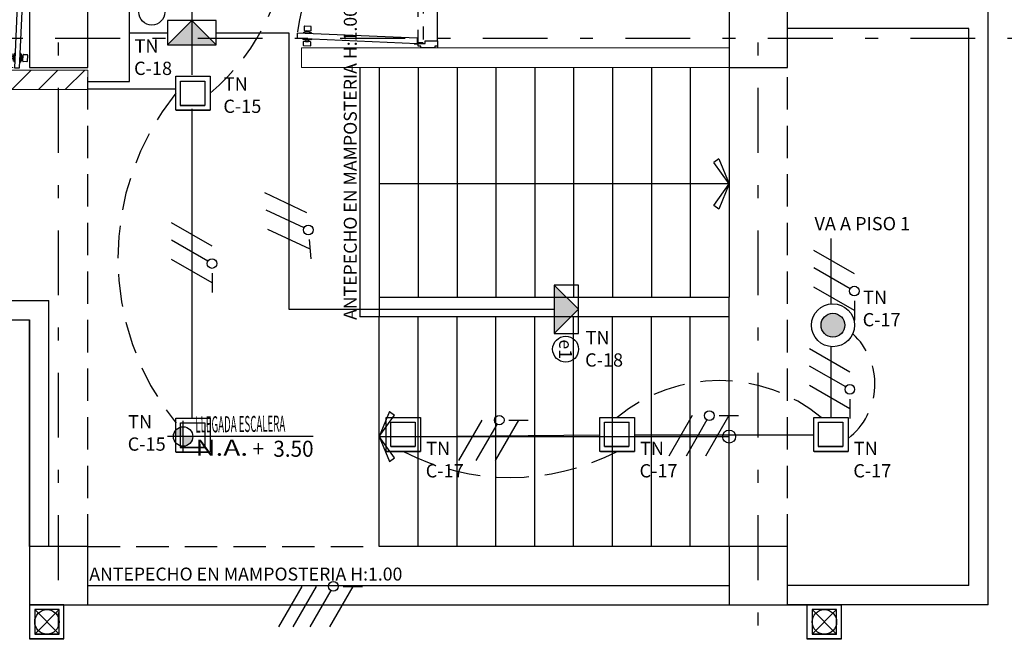
# Model space of a CAD drawing. Units: millimetres. Extents: x 3028 to 4104, y 1462 to 1838.
# Drawn here: x 3106 to 3114, y 1513 to 1518 of the extents above; entities that cross this region are included whole.
import ezdxf
from ezdxf.enums import TextEntityAlignment as Align

# ---------------------------------------------------------------- set-up
doc = ezdxf.new("R2010")
doc.units = ezdxf.units.MM
doc.linetypes.add('DASHDOT', pattern=[1, 0.5, -0.25, 0, -0.25])
doc.linetypes.add('DASHED2', pattern=[0.375, 0.25, -0.125])
for name, color, linetype in [('achurado', 253, 'Continuous'), ('EL-CANALETA', 30, 'Continuous'), ('IT_2 Emergencia', 84, 'Continuous'), ('JGSZ.ATELIER-ACHURADOS1', 8, 'Continuous'), ('JGSZ.ATELIER-ANTEPECHOS', 8, 'Continuous'), ('JGSZ.ATELIER-ANTEPECHOS-1', 8, 'Continuous'), ('JGSZ.ATELIER-COTAS-GENERALES', 8, 'Continuous'), ('JGSZ.ATELIER-EJES', 8, 'DASHDOT'), ('JGSZ.ATELIER-LINEAS FONDO PISO', 8, 'Continuous'), ('JGSZ.ATELIER-PISOS', 8, 'Continuous'), ('JGSZ.ATELIER-PLANO1', 8, 'Continuous'), ('JGSZ.ATELIER-PLANO3', 8, 'Continuous'), ('JGSZ.ATELIER-PROYECCION2', 8, 'DASHED2'), ('JGSZ.ATELIER-PUERTAS', 8, 'Continuous'), ('JGSZ.ATELIER-REFERENCIAS', 8, 'Continuous'), ('Luminarias', 30, 'Continuous')]:
    doc.layers.add(name, color=color, linetype=linetype)
for name, color, linetype, lineweight in [('Bandeja portacable', 30, 'Continuous', 9), ('Conductores', 7, 'Continuous', 30), ('Control luminarias', 11, 'DASHED2', 30), ('EL_TUBERIA_NORMAL_PISO', 6, 'DASHED2', 9), ('JGSZ.ATELIER-MUROS', 8, 'Continuous', 0), ('JGSZ.ATELIER-TEXTO1', 8, 'Continuous', 9), ('Sensor_mov_ilum', 50, 'Continuous', 30), ('Textos ctos', 7, 'Continuous', 9), ('tuberia_ilum', 5, 'Continuous', 30)]:
    doc.layers.add(name, color=color, linetype=linetype, lineweight=lineweight)
doc.styles.add('Arial', font='arial.ttf', dxfattribs={"height": 0.087826})
doc.styles.add('ILTEC', font='arial.ttf')
doc.styles.add('texto1', font='swisscl.ttf')

# ---------------------------------------------------------------- blocks, each defined once
blk = doc.blocks.new('puerta 1.00')
at = {"layer": 'JGSZ.ATELIER-PISOS'}
for p, q in [((188.8409, 230.53), (188.8272, 230.53)), ((188.882, 230.53), (189.7724, 230.53)), ((189.8135, 230.53), (189.8272, 230.53))]:
    blk.add_line(p, q, dxfattribs=at)
at = {"layer": 'JGSZ.ATELIER-PROYECCION2', "ltscale": 0.1}
blk.add_lwpolyline([(189.7929, 230.68), (189.7929, 230.64), (188.8664, 230.64), (188.8664, 230.68)], close=True, dxfattribs=at)
at = {"layer": 'JGSZ.ATELIER-PROYECCION2'}
blk.add_arc((188.8614, 230.6835), 0.9315, 359.7808, 85.00642, dxfattribs=at)
at = {"layer": 'JGSZ.ATELIER-PUERTAS'}
for p, q in [((188.9026, 231.6141), (188.8619, 230.6883)), ((188.9018, 230.6866), (188.9426, 231.6124)), ((188.9426, 231.6124), (188.9026, 231.6141)), ((188.8272, 230.5505), (188.8272, 230.6594)), ((188.8272, 230.6594), (188.8409, 230.6594)), ((188.8409, 230.6594), (188.8409, 230.68)), ((188.8409, 230.68), (188.8614, 230.68)), ((188.8614, 230.68), (188.8614, 230.6252)), ((188.8614, 230.6252), (188.882, 230.6252)), ((188.9016, 230.6866), (188.8619, 230.6883)), ((188.882, 230.6252), (188.882, 230.53)), ((189.7929, 230.6252), (189.7724, 230.6252)), ((189.7724, 230.6252), (189.7724, 230.53)), ((189.8135, 230.68), (189.7929, 230.68)), ((189.7929, 230.68), (189.7929, 230.6252)), ((189.8135, 230.6594), (189.8135, 230.68)), ((189.8272, 230.6594), (189.8135, 230.6594)), ((189.8272, 230.5505), (189.8272, 230.6594)), ((188.8409, 230.5505), (188.8272, 230.5505)), ((188.8409, 230.53), (188.8409, 230.5505)), ((189.8135, 230.53), (189.8135, 230.5505)), ((189.8135, 230.5505), (189.8272, 230.5505)), ((188.882, 230.53), (188.8409, 230.53)), ((189.7724, 230.53), (189.8135, 230.53))]:
    blk.add_line(p, q, dxfattribs=at)
at = {"layer": 'JGSZ.ATELIER-PUERTAS', "color": 252, "linetype": 'Continuous'}
for p, q in [((188.8424, 231.5143), (188.8445, 231.5632)), ((188.8474, 231.5659), (188.8761, 231.5646)), ((188.8787, 231.5617), (188.8766, 231.5128)), ((188.8781, 231.5481), (188.8772, 231.5264)), ((188.888, 231.5477), (188.8781, 231.5481)), ((188.8874, 231.5215), (188.8887, 231.5531)), ((188.8887, 231.5531), (188.8964, 231.5692)), ((188.8964, 231.5692), (188.8935, 231.5034)), ((188.9007, 231.569), (188.8964, 231.5692)), ((188.9407, 231.5672), (188.9446, 231.567)), ((188.9446, 231.567), (188.9417, 231.5012)), ((188.9508, 231.5504), (188.9446, 231.567)), ((188.9494, 231.5187), (188.9508, 231.5504)), ((188.9511, 231.5449), (188.961, 231.5445)), ((188.9616, 231.5581), (188.9594, 231.5091)), ((188.961, 231.5445), (188.96, 231.5227)), ((188.9931, 231.5594), (188.9644, 231.5607)), ((188.9936, 231.5076), (188.9957, 231.5566)), ((188.8737, 231.5102), (188.845, 231.5114)), ((188.8772, 231.5264), (188.8875, 231.5259)), ((188.8935, 231.5034), (188.8874, 231.5215)), ((188.8935, 231.5034), (188.8978, 231.5032)), ((188.9417, 231.5012), (188.9378, 231.5014)), ((188.9417, 231.5012), (188.9494, 231.5187)), ((188.96, 231.5227), (188.9496, 231.5232)), ((188.962, 231.5063), (188.9907, 231.505)), ((188.8593, 230.7095), (188.8583, 230.6852)), ((188.8593, 230.7095), (188.8626, 230.7094)), ((188.8626, 230.7094), (188.8616, 230.6881)), ((188.8614, 230.6608), (188.8614, 230.68)), ((188.8647, 230.6608), (188.8614, 230.6608)), ((188.8647, 230.6868), (188.8647, 230.6608))]:
    blk.add_line(p, q, dxfattribs=at)
for radius in [0.00356, 0.00324]:
    blk.add_circle((188.8614, 230.6835), radius, dxfattribs=at)
for centre, start, end in [((188.8473, 231.5631), 87.48155, 177.48155), ((188.876, 231.5619), 357.48155, 87.48155), ((188.9643, 231.558), 87.48155, 177.48155), ((188.993, 231.5567), 357.48155, 87.48155), ((188.8451, 231.5142), 177.48155, 267.48155), ((188.8738, 231.5129), 267.48155, 357.48155), ((188.9622, 231.509), 177.48155, 267.48155), ((188.9909, 231.5078), 267.48155, 357.48155)]:
    blk.add_arc(centre, 0.00273, start, end, dxfattribs=at)
blk = doc.blocks.new('ASDFGHJK')
for p, q in [((1108134.7381, 1129657.2394), (1108134.6983, 1129657.211)), ((1108134.6983, 1129657.211), (1108134.8167, 1129657.0456)), ((1108134.8167, 1129657.0456), (1108134.7381, 1129657.2394)), ((1108134.8167, 1129657.0456), (1108134.6983, 1129656.8801)), ((1108134.7381, 1129656.8517), (1108134.8167, 1129657.0456)), ((1108134.7381, 1129656.8517), (1108134.6983, 1129656.8801))]:
    blk.add_line(p, q)
blk = doc.blocks.new('ANTEPECHO')
at = {"layer": 'JGSZ.ATELIER-TEXTO1', "style": 'texto1'}
blk.add_text('ANTEPECHO EN MAMPOSTERIA H:1.00', height=0.1, dxfattribs=at).set_placement((981516.4141, 613637.909))
blk = doc.blocks.new('NIVEL ACABADO PISO PLANTA')
at = {"layer": 'JGSZ.ATELIER-ACHURADOS1'}
h = blk.add_hatch(color=256, dxfattribs=at)
h.paths.add_polyline_path([(528.1162, 413.4855, 0.414214), (528.0412, 413.4105), (528.1162, 413.4105)])
h.paths.add_polyline_path([(528.1912, 413.4105), (528.1162, 413.4105), (528.1162, 413.3355, 0.414214)])
at = {"layer": 'JGSZ.ATELIER-REFERENCIAS'}
for p, q in [((528.1162, 413.2905), (528.1162, 413.5305)), ((529.1192, 413.4105), (527.9962, 413.4105))]:
    blk.add_line(p, q, dxfattribs=at)
blk.add_circle((528.1162, 413.4105), 0.075, dxfattribs=at)
at = {"layer": 'JGSZ.ATELIER-TEXTO1', "style": 'texto1', "width": 1.27257}
blk.add_text('N.A.', height=0.124, dxfattribs=at).set_placement((528.2111, 413.2623))
at = {"layer": 'JGSZ.ATELIER-TEXTO1', "style": 'texto1', "width": 2.369188}
blk.add_attdef('PISO', text='', height=0.124, rotation=0.62629, dxfattribs=at).set_placement((528.2111, 413.4411), (528.9049, 413.4486), align=Align.FIT)
at = {"layer": 'JGSZ.ATELIER-TEXTO1', "style": 'texto1', "width": 1.434342}
blk.add_attdef('NIVEL', text='', height=0.124, dxfattribs=at).set_placement((528.6161, 413.2541), (529.123, 413.2541), align=Align.FIT)
blk = doc.blocks.new('P1 Y 2')
at = {"layer": 'JGSZ.ATELIER-ANTEPECHOS'}
for p, q in [((35.3181, -9.3353), (35.3181, -4.7353)), ((35.1681, -4.8853), (33.7681, -4.8853)), ((35.1681, -9.1853), (35.1681, -4.8853)), ((30.4681, -5.1853), (30.4681, -7.1103)), ((30.6181, -5.1853), (30.6181, -6.9603)), ((18.2181, -6.9853), (28.0681, -6.9853)), ((28.0681, -8.8853), (28.0681, -6.9853)), ((30.6181, -6.9603), (30.6181, -7.1103)), ((18.3681, -7.1353), (27.9181, -7.1353)), ((27.9181, -8.8853), (27.9181, -7.1353)), ((30.6181, -7.1103), (30.4681, -7.1103)), ((28.3681, -9.1853), (33.3181, -9.1853)), ((35.1681, -9.1853), (33.7681, -9.1853)), ((28.3681, -9.3353), (33.3181, -9.3353)), ((35.3181, -9.3353), (33.7681, -9.3353))]:
    blk.add_line(p, q, dxfattribs=at)
at = {"layer": 'JGSZ.ATELIER-ANTEPECHOS-1'}
for p, q in [((30.6181, -6.9603), (33.3181, -6.9603)), ((33.3181, -7.1103), (33.3181, -6.9603)), ((33.3181, -7.1103), (30.6181, -7.1103))]:
    blk.add_line(p, q, dxfattribs=at)
at = {"layer": 'JGSZ.ATELIER-EJES'}
for p, q in [((28.1431, -15.7437), (28.1431, 7.8962)), ((33.5431, -15.7437), (33.5431, 7.8962)), ((2.8172, -4.9603), (39.6821, -4.9603))]:
    blk.add_line(p, q, dxfattribs=at)
at = {"layer": 'JGSZ.ATELIER-LINEAS FONDO PISO'}
for p, q in [((30.9181, -5.1853), (30.9181, -6.9603)), ((31.2181, -5.1853), (31.2181, -6.9603)), ((31.5181, -5.1853), (31.5181, -6.9603)), ((31.8181, -5.1853), (31.8181, -6.9603)), ((32.1181, -5.1853), (32.1181, -6.9603)), ((32.4181, -5.1853), (32.4181, -6.9603)), ((32.7181, -5.1853), (32.7181, -6.9603)), ((33.0181, -5.1853), (33.0181, -6.9603)), ((33.3181, -5.1853), (33.3181, -6.9603)), ((33.3181, -6.0853), (30.6181, -6.0853)), ((31.2181, -8.8853), (31.2181, -7.1103)), ((31.5181, -8.8853), (31.5181, -7.1103)), ((31.8181, -8.8853), (31.8181, -7.1103)), ((32.1181, -8.8853), (32.1181, -7.1103)), ((32.4181, -8.8853), (32.4181, -7.1103)), ((32.7181, -8.8853), (32.7181, -7.1103)), ((33.0181, -8.8853), (33.0181, -7.1103)), ((33.3181, -8.8853), (33.3181, -7.1103))]:
    blk.add_line(p, q, dxfattribs=at)
at = {"layer": 'JGSZ.ATELIER-MUROS', "linetype": 'ByBlock'}
for p, q in [((33.3181, -5.0353), (30.0181, -5.0353)), ((30.0181, -5.0353), (30.0181, -5.1853)), ((33.3181, -5.1853), (30.0181, -5.1853))]:
    blk.add_line(p, q, dxfattribs=at)
at = {"layer": 'JGSZ.ATELIER-PISOS'}
for p, q in [((30.6181, -8.8853), (30.6181, -7.1103)), ((30.9181, -8.8853), (30.9181, -7.1103)), ((33.3181, -8.8853), (30.6181, -8.8853))]:
    blk.add_line(p, q, dxfattribs=at)
at = {"layer": 'JGSZ.ATELIER-PLANO1'}
for points in [[(28.3681, -4.7353), (27.9181, -4.7353), (27.9181, -5.1853), (28.3681, -5.1853)], [(33.7681, -4.7353), (33.3181, -4.7353), (33.3181, -5.1853), (33.7681, -5.1853)], [(28.3681, -8.8853), (27.9181, -8.8853), (27.9181, -9.3353), (28.3681, -9.3353)], [(33.7681, -8.8853), (33.3181, -8.8853), (33.3181, -9.3353), (33.7681, -9.3353)]]:
    blk.add_lwpolyline(points, close=True, dxfattribs=at)
at = {"layer": 'JGSZ.ATELIER-PLANO3'}
blk.add_circle((33.3181, -8.0353), 0.05, dxfattribs=at)
at = {"layer": 'JGSZ.ATELIER-PROYECCION2'}
for p, q in [((28.3681, -8.8853), (28.3681, -5.1853)), ((33.7681, -8.8853), (33.7681, -5.1853)), ((28.3681, -8.8853), (30.6181, -8.8853))]:
    blk.add_line(p, q, dxfattribs=at)
at = {"layer": 'JGSZ.ATELIER-REFERENCIAS'}
blk.add_line((30.6181, -8.0353), (33.3181, -8.0353), dxfattribs=at)
at = {"layer": 'JGSZ.ATELIER-LINEAS FONDO PISO', "xscale": -1, "rotation": 179.9983631193209}
blk.add_blockref('ASDFGHJK', (-1108069.225, 1129682.6181), dxfattribs=at)
at = {"layer": 'JGSZ.ATELIER-PLANO1'}
for name, p, rotation in [('puerta 1.00', (261.5982, -193.8623), 90.00004499192885), ('puerta 1.00', (216.7451, 226.4248), 180.0000449919288), ('ANTEPECHO', (613668.3534, -981523.5493), 90)]:
    blk.add_blockref(name, p, dxfattribs=dict(at, rotation=rotation))
blk.add_blockref('ANTEPECHO', (-981488.0338, -613647.0562), dxfattribs=at)
at = {"layer": 'JGSZ.ATELIER-REFERENCIAS'}
ref = blk.add_blockref('NIVEL ACABADO PISO PLANTA', (-499.0119, -421.4457), dxfattribs=at)
ref.add_attrib('PISO', 'LLEGADA ESCALERA', dxfattribs={"layer": 'JGSZ.ATELIER-TEXTO1', "height": 0.124, "rotation": 0.62629, "style": 'texto1', "width": 0.551408}).set_placement((29.1992, -8.0047), (29.893, -7.9971), align=Align.FIT)
ref.add_attrib('NIVEL', ' +  3.50', dxfattribs={"layer": 'JGSZ.ATELIER-TEXTO1', "height": 0.124, "style": 'texto1', "width": 0.961164}).set_placement((29.6042, -8.1917), (30.1111, -8.1917), align=Align.FIT)
at = {"layer": 'JGSZ.ATELIER-REFERENCIAS', "rotation": 180.0016370104773}
blk.add_blockref('ASDFGHJK', (1108133.1587, 1129680.6706), dxfattribs=at)
at = {"color": 8, "style": 'texto1'}
for tag, height, p in [('10', 0.1191, (-43.1562, 3.922)), ('10', 0.1191, (-33.1203, 3.922)), ('10', 0.1191, (-16.1701, 3.922)), ('D-01', 0.09, (-43.2884, 3.7584)), ('M1', 0.09, (-43.1059, 3.7584)), ('C1', 0.09, (-42.962, 3.7584)), ('D-01', 0.09, (-33.2525, 3.7584)), ('M1', 0.09, (-33.0701, 3.7584)), ('C1', 0.09, (-32.9262, 3.7584)), ('D-01', 0.09, (-16.3023, 3.7584)), ('M1', 0.09, (-16.1199, 3.7584)), ('C1', 0.09, (-15.976, 3.7584)), ('10', 0.1191, (-29.9403, 3.2058)), ('D-01', 0.09, (-30.0725, 3.0422)), ('M1', 0.09, (-29.8901, 3.0422)), ('C1', 0.09, (-29.7461, 3.0422)), ('10', 0.1191, (-18.7913, 1.9228)), ('D-01', 0.09, (-18.9235, 1.7592)), ('M1', 0.09, (-18.741, 1.7592)), ('C1', 0.09, (-18.5971, 1.7592)), ('10', 0.1191, (-21.442, -0.967, 0)), ('D-01', 0.09, (-21.5742, -1.1307, 0)), ('M1', 0.09, (-21.3918, -1.1307, 0)), ('C1', 0.09, (-21.2479, -1.1307, 0)), ('10', 0.1191, (-18.7913, -2.1058)), ('D-01', 0.09, (-18.9235, -2.2695)), ('M1', 0.09, (-18.741, -2.2695)), ('C1', 0.09, (-18.5971, -2.2695)), ('10', 0.1191, (-35.9592, -3.8309)), ('10', 0.1191, (-33.589, -3.8309)), ('10', 0.1191, (-23.2977, -3.8309)), ('D-01', 0.09, (-36.0914, -3.9945)), ('M1', 0.09, (-35.9089, -3.9945)), ('C1', 0.09, (-35.765, -3.9945)), ('D-01', 0.09, (-33.7213, -3.9945)), ('M1', 0.09, (-33.5388, -3.9945)), ('C1', 0.09, (-33.3949, -3.9945)), ('D-01', 0.09, (-23.4299, -3.9945)), ('M1', 0.09, (-23.2475, -3.9945)), ('C1', 0.09, (-23.1036, -3.9945)), ('10', 0.1191, (-16.1701, -5.5933)), ('10', 0.1191, (-18.8497, -5.6712)), ('D-01', 0.09, (-16.3023, -5.7569)), ('C1', 0.09, (-15.976, -5.7569)), ('M1', 0.09, (-16.1199, -5.7569)), ('D-01', 0.09, (-18.9819, -5.8348)), ('M1', 0.09, (-18.7994, -5.8348)), ('C1', 0.09, (-18.6555, -5.8348)), ('10', 0.1191, (-39.2497, -6.7192)), ('D-01', 0.09, (-39.3819, -6.8828)), ('M1', 0.09, (-39.1995, -6.8828)), ('C1', 0.09, (-39.0556, -6.8828)), ('10', 0.1191, (-39.2497, -8.859)), ('D-01', 0.09, (-39.3819, -9.0226)), ('M1', 0.09, (-39.1995, -9.0226)), ('C1', 0.09, (-39.0556, -9.0226)), ('10', 0.1191, (-18.8497, -9.5028)), ('D-01', 0.09, (-18.9819, -9.6664)), ('M1', 0.09, (-18.7994, -9.6664)), ('C1', 0.09, (-18.6555, -9.6664))]:
    blk.add_attdef(tag, text='', height=height, rotation=0.00001, dxfattribs=at).set_placement(p, align=Align.MIDDLE)
at = {"layer": 'JGSZ.ATELIER-TEXTO1', "color": 8, "style": 'texto1', "width": 2.369188}
for p, p2 in [((-18.8263, 1.4395), (-18.1325, 1.447)), ((-21.4771, -1.4445, 0), (-20.7833, -1.4369, 0)), ((-18.8263, -2.5892), (-18.1325, -2.5816)), ((-35.9942, -4.3142), (-35.3005, -4.3067)), ((-33.6241, -4.3142), (-32.9303, -4.3067)), ((-23.3328, -4.3142), (-22.639, -4.3067)), ((-18.0004, -5.7654), (-17.3066, -5.7578)), ((-39.2848, -7.1967), (-38.591, -7.1891)), ((-21.1593, -7.1865), (-20.4655, -7.1789)), ((-16.2953, -7.1865), (-15.6015, -7.1789)), ((-16.2953, -9.1365), (-15.6015, -9.1289)), ((-39.2848, -9.3365), (-38.591, -9.3289)), ((-33.1684, -9.4865), (-32.4746, -9.4789)), ((-26.3073, -9.4865), (-25.6135, -9.4789)), ((-23.7407, -11.7865), (-23.0469, -11.7789)), ((-13.179, -11.7865), (-12.4853, -11.7789)), ((-23.7407, -14.0865), (-23.0469, -14.0789)), ((-39.2848, -14.9248), (-38.591, -14.9172))]:
    blk.add_attdef('PISO', text='', height=0.124, rotation=0.62629, dxfattribs=at).set_placement(p, p2, align=Align.FIT)
at = {"layer": 'JGSZ.ATELIER-TEXTO1', "color": 8, "style": 'texto1', "width": 1.434342}
for p, p2 in [((-18.4213, 1.2525), (-17.9144, 1.2525)), ((-21.0721, -1.6315, 0), (-20.5652, -1.6315, 0)), ((-18.4213, -2.7762), (-17.9144, -2.7762)), ((-35.5892, -4.5012), (-35.0823, -4.5012)), ((-33.2191, -4.5012), (-32.7122, -4.5012)), ((-22.9278, -4.5012), (-22.4209, -4.5012)), ((-17.5954, -5.9524), (-17.0885, -5.9524)), ((-38.8797, -7.3837), (-38.3729, -7.3837)), ((-20.7543, -7.3735), (-20.2474, -7.3735)), ((-15.8902, -7.3735), (-15.3834, -7.3735)), ((-15.8902, -9.3235), (-15.3834, -9.3235)), ((-38.8797, -9.5235), (-38.3729, -9.5235)), ((-32.7634, -9.6735), (-32.2565, -9.6735)), ((-25.9023, -9.6735), (-25.3954, -9.6735)), ((-23.3356, -11.9735), (-22.8287, -11.9735)), ((-12.774, -11.9735), (-12.2671, -11.9735)), ((-23.3356, -14.2735), (-22.8287, -14.2735)), ((-38.8797, -15.1118), (-38.3729, -15.1118))]:
    blk.add_attdef('NIVEL', text='', height=0.124, dxfattribs=at).set_placement(p, p2, align=Align.FIT)
blk = doc.blocks.new('Electrocontrol led 15W')
for p, q in [((977979.2608, 665155.2661), (977979.5233, 665155.2661)), ((977979.297, 665155.2292), (977979.4858, 665155.2292)), ((977979.2959, 665155.0404), (977979.4847, 665155.0404)), ((977979.2642, 665155.0036), (977979.5267, 665155.0036))]:
    blk.add_line(p, q)
at = {"layer": 'Luminarias'}
for points in [[(977979.2608, 665155.2661), (977979.5267, 665155.2661), (977979.5267, 665155.0036), (977979.2608, 665155.0036)], [(977979.297, 665155.2292), (977979.4847, 665155.2292), (977979.4847, 665155.0404), (977979.297, 665155.0404)]]:
    blk.add_lwpolyline(points, close=True, dxfattribs=at)
blk = doc.blocks.new('TEXTO CTO')
at = {"layer": 'Textos ctos', "style": 'Arial'}
for tag, p in [('T-AC-P1_001', (211.7778, -50.2391)), ('T-AC-P1_002', (211.7741, -50.4117))]:
    blk.add_attdef(tag, p, '', height=0.1025, dxfattribs=at)
blk = doc.blocks.new('3F')
at = {"layer": 'Conductores'}
for points in [[(-0.1931, 0.1561), (-0.3734, -0.1561)], [(0.0901, 0.1561), (-0.0901, -0.1561)], [(0.0155, 0.1561), (0.1647, 0.1561)], [(-0.0781, 0.124), (-0.2398, -0.1561)]]:
    blk.add_lwpolyline(points, dxfattribs=at)
blk.add_circle((-0.0595, 0.1561), 0.0371, dxfattribs=at)
blk = doc.blocks.new('Sensor_mov_ilum')
at = {"layer": 'Sensor_mov_ilum'}
h = blk.add_hatch(color=256, dxfattribs=at)
h.dxf.hatch_style = 1
edge = h.paths.add_edge_path()
edge.add_arc((186.2832, 153.1819), 0.1189, 0, 360)
at = {"layer": 'Sensor_mov_ilum', "color": 1}
for radius in [0.2145, 0.1189]:
    blk.add_circle((186.2832, 153.1819), radius, dxfattribs=at)
blk = doc.blocks.new('lum-it90e')
at = {"layer": 'IT_2 Emergencia'}
blk.add_hatch(color=256, dxfattribs=at).paths.add_polyline_path([(0, 0), (-0.1875, -0.1875), (0.1875, -0.1875)])
for p, q in [((-0.1875, -0.1875), (0, 0)), ((0.1875, 0), (-0.1875, 0)), ((-0.1875, 0), (-0.1875, -0.1875)), ((0, 0), (0.1875, -0.1875)), ((0.1875, -0.1875), (0.1875, 0)), ((-0.1875, -0.1875), (0.1875, -0.1875))]:
    blk.add_line(p, q, dxfattribs=at)
at = {"layer": 'IT_2 Emergencia', "color": 7}
blk.add_circle((0.308, -0.0984), 0.1, dxfattribs=at)
at = {"layer": 'IT_2 Emergencia', "color": 7, "style": 'ILTEC'}
blk.add_text('e1', height=0.1, dxfattribs=at).set_placement((0.308, -0.0984), align=Align.MIDDLE_CENTER)
blk = doc.blocks.new('Refectores')
for p, q in [((2685.4785, 1561.6898), (2685.2897, 1561.6898)), ((2685.5102, 1561.653), (2685.2477, 1561.653))]:
    blk.add_line(p, q)
at = {"layer": 'Luminarias'}
for p, q in [((2685.2897, 1561.8786), (2685.4774, 1561.6898)), ((2685.4774, 1561.8786), (2685.2897, 1561.6898))]:
    blk.add_line(p, q, dxfattribs=at)
for points in [[(2685.5136, 1561.9154), (2685.2477, 1561.9154), (2685.2477, 1561.653), (2685.5136, 1561.653)], [(2685.4774, 1561.8786), (2685.2897, 1561.8786), (2685.2897, 1561.6898), (2685.4774, 1561.6898)]]:
    blk.add_lwpolyline(points, close=True, dxfattribs=at)
blk.add_circle((2685.383, 1561.7842), 0.0944, dxfattribs=at)

msp = doc.modelspace()

# ---------------------------------------------------------------- block references
at = {"layer": 'JGSZ.ATELIER-COTAS-GENERALES'}
msp.add_blockref('P1 Y 2', (3078.2136, 1522.6473), dxfattribs=at)

# ---------------------------------------------------------------- next in the draw order: hatches: boundary and pattern name
at = {"layer": 'achurado'}
h = msp.add_hatch(dxfattribs=at)
h.set_pattern_fill('ANSI31', color=256, scale=0.046)
h.set_pattern_definition([(45, (57.29059, 1.15705), (-0.1032729454, 0.1032729454), [])])
h.paths.add_polyline_path([(3091.7317, 1517.2917), (3106.5817, 1517.2917), (3106.5817, 1517.4417), (3091.7317, 1517.4417)])
at = {"layer": 'IT_2 Emergencia'}
msp.add_hatch(color=256, dxfattribs=at).paths.add_polyline_path([(3107.385, 1517.8239), (3107.1975, 1517.6364), (3107.5725, 1517.6364)])

# ---------------------------------------------------------------- next in the draw order: linework, layer by layer
at = {"layer": 'Bandeja portacable'}
msp.add_lwpolyline([(3091.8796, 1517.4417), (3106.5817, 1517.4417), (3106.5817, 1517.2917), (3091.7317, 1517.2917), (3091.7317, 1517.4417), (3091.7317, 1517.4417)], dxfattribs=at)
at = {"layer": 'Conductores'}
msp.add_lwpolyline([(3108.2334, 1513.4552), (3108.0532, 1513.143)], dxfattribs=at)
at = {"layer": 'Control luminarias'}
for centre, radius, start, end in [((3106.4043, 1518.5815), 1.7323, 310.38374, 49.61626), ((3108.8517, 1515.9904), 2.0374, 141.33908, 218.78142), ((3112.1279, 1515.0163), 0.5285, 307.67185, 47.45007), ((3111.4551, 1513.8133), 1.2311, 50.24778, 129.75222), ((3109.8429, 1516.0891), 1.7929, 242.60303, 297.39697)]:
    msp.add_arc(centre, radius, start, end, dxfattribs=at)
at = {"layer": 'IT_2 Emergencia'}
for p, q in [((3107.1975, 1517.6364), (3107.385, 1517.8239)), ((3107.5725, 1517.8239), (3107.1975, 1517.8239)), ((3107.1975, 1517.8239), (3107.1975, 1517.6364)), ((3107.385, 1517.8239), (3107.5725, 1517.6364)), ((3107.5725, 1517.6364), (3107.5725, 1517.8239)), ((3107.1975, 1517.6364), (3107.5725, 1517.6364))]:
    msp.add_line(p, q, dxfattribs=at)
at = {"layer": 'IT_2 Emergencia', "color": 7}
msp.add_circle((3107.076, 1517.8887), 0.1, dxfattribs=at)
at = {"layer": 'tuberia_ilum'}
for p, q in [((3106.9043, 1517.3532), (3106.9043, 1520.8818)), ((3106.9043, 1517.7302), (3107.1975, 1517.7302)), ((3107.5725, 1517.7302), (3108.1341, 1517.7302)), ((3108.1341, 1517.7302), (3108.1341, 1515.5942)), ((3106.5817, 1517.3532), (3106.9043, 1517.3532)), ((3112.3179, 1515.6367), (3112.3179, 1516.1422)), ((3108.1341, 1515.5942), (3110.1807, 1515.5942)), ((3106.1317, 1515.512), (3106.1317, 1513.312)), ((3112.3179, 1514.7597), (3112.3179, 1515.3063)), ((3109.1508, 1514.6131), (3110.5349, 1514.6253)), ((3110.8008, 1514.6253), (3112.1849, 1514.6253)), ((3106.1317, 1513.312), (3112.3977, 1513.312))]:
    msp.add_line(p, q, dxfattribs=at)
for points in [[(3107.385, 1518.1805), (3107.385, 1517.4059)], [(3106.5817, 1517.2963), (3107.2608, 1517.2963)], [(3107.385, 1517.1434), (3107.385, 1514.7541)], [(3097.5958, 1515.512), (3106.1317, 1515.512)]]:
    msp.add_lwpolyline(points, dxfattribs=at)

# ---------------------------------------------------------------- next in the draw order: block references
at = {"layer": 'Conductores', "rotation": 270}
for p in [(3107.385, 1515.8879), (3112.3422, 1515.6754), (3112.3071, 1514.9165)]:
    msp.add_blockref('3F', p, dxfattribs=at)
at = {"layer": 'Conductores', "ltscale": 0.05}
for p in [(3111.4389, 1514.6173), (3109.8172, 1514.5821), (3108.5368, 1513.2991)]:
    msp.add_blockref('3F', p, dxfattribs=at)
at = {"layer": 'EL-CANALETA'}
for p in [(420.884, -48.6034), (426.884, -48.6034)]:
    msp.add_blockref('Refectores', p, dxfattribs=at)
at = {"layer": 'EL_TUBERIA_NORMAL_PISO', "rotation": 274.7738709605305}
msp.add_blockref('3F', (3108.1341, 1516.1348), dxfattribs=at)
at = {"layer": 'IT_2 Emergencia', "rotation": 270}
msp.add_blockref('lum-it90e', (3110.3682, 1515.5942), dxfattribs=at)
at = {"layer": 'Luminarias'}
for p in [(-974872, -663637.8729), (-974872, -663640.512), (-974870.3759, -663640.5063), (-974868.7259, -663640.5063), (-974867.0759, -663640.5063)]:
    msp.add_blockref('Electrocontrol led 15W', p, dxfattribs=at)
at = {"layer": 'Sensor_mov_ilum', "xscale": 0.7734931865033264, "yscale": 0.7734931865033264, "zscale": 0.7734931865033264}
msp.add_blockref('Sensor_mov_ilum', (2968.2442, 1396.9863), dxfattribs=at)
at = {"layer": 'Textos ctos'}
for p, values in [((2895.1654, 1567.8153), {'T-AC-P1_001': 'TN', 'T-AC-P1_002': 'C-18'}), ((2895.8546, 1567.5223), {'T-AC-P1_001': 'TN', 'T-AC-P1_002': 'C-15'}), ((2900.7882, 1565.8746), {'T-AC-P1_001': 'TN', 'T-AC-P1_002': 'C-17'}), ((2898.6461, 1565.5635), {'T-AC-P1_001': 'TN', 'T-AC-P1_002': 'C-18'}), ((2895.1163, 1564.9141), {'T-AC-P1_001': 'TN', 'T-AC-P1_002': 'C-15'}), ((2897.4162, 1564.7078), {'T-AC-P1_001': 'TN', 'T-AC-P1_002': 'C-17'}), ((2899.0662, 1564.7078), {'T-AC-P1_001': 'TN', 'T-AC-P1_002': 'C-17'}), ((2900.7162, 1564.7078), {'T-AC-P1_001': 'TN', 'T-AC-P1_002': 'C-17'})]:
    msp.add_blockref('TEXTO CTO', p, dxfattribs=at).add_auto_attribs(values)
ref = msp.add_blockref('TEXTO CTO', (2900.41, 1566.4435), dxfattribs=at)
ref.add_attrib('T-AC-P1_001', 'VA A PISO 1', (3112.1906, 1516.2043), dxfattribs={"height": 0.102464, "style": 'Arial'})

doc.saveas('drawing.dxf')
